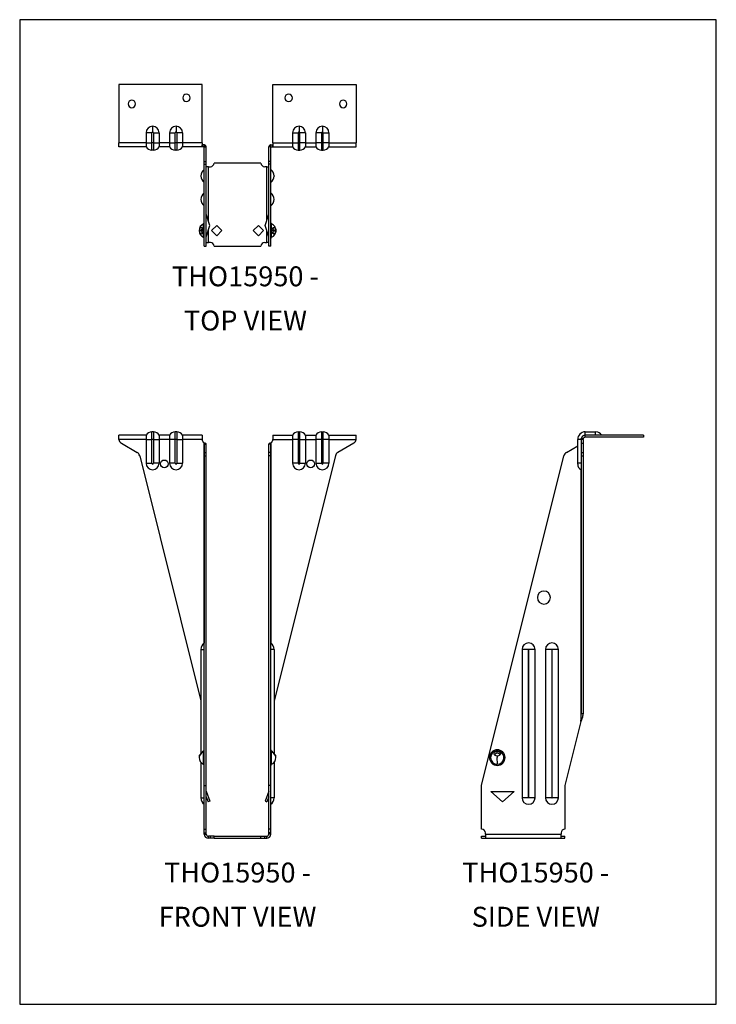
# Model space of a CAD drawing. Units: millimetres. Extents: x 487 to 907, y -148 to 446.
import ezdxf

# ---------------------------------------------------------------- set-up
doc = ezdxf.new("R2010")
doc.units = ezdxf.units.MM
doc.header["$MEASUREMENT"] = 0
doc.layers.get('0').update_dxf_attribs({"linetype": 'CONTINUOUS'})
doc.layers.get('Defpoints').update_dxf_attribs({"linetype": 'CONTINUOUS'})
doc.layers.add('OBJ', color=179, linetype='CONTINUOUS')
doc.styles.add('SLDTEXTSTYLE0', font='TXT', dxfattribs={"width": 0.605})

msp = doc.modelspace()

# ---------------------------------------------------------------- linework, layer by layer
at = {"color": 7, "linetype": 'Continuous', "lineweight": 25}
for p, q in [((547.13, 406.46), (547.13, 371.28)), ((597.36, 406.46), (547.13, 406.46)), ((597.36, 371.28), (597.36, 406.46)), ((640.11, 371.28), (640.11, 406.46)), ((640.11, 406.46), (690.33, 406.46)), ((690.33, 406.46), (690.33, 371.28)), ((567.53, 381.21), (567.53, 377.75)), ((581.66, 381.21), (581.66, 377.75)), ((655.8, 381.21), (655.8, 377.75)), ((669.93, 381.21), (669.93, 377.75)), ((567.07, 377.28), (563.61, 377.28)), ((563.61, 377.28), (563.61, 371.28)), ((567.07, 371.28), (567.07, 377.28)), ((568, 377.28), (571.46, 377.28)), ((568, 377.28), (568, 371.28)), ((571.46, 377.28), (571.46, 371.28)), ((577.74, 377.28), (581.2, 377.28)), ((577.74, 377.28), (577.74, 371.28)), ((581.2, 371.28), (581.2, 377.28)), ((585.58, 377.28), (582.12, 377.28)), ((582.12, 377.28), (582.12, 371.28)), ((585.58, 377.28), (585.58, 371.28)), ((651.88, 377.28), (655.34, 377.28)), ((651.88, 377.28), (651.88, 371.28)), ((655.34, 377.28), (655.34, 371.28)), ((659.73, 377.28), (656.27, 377.28)), ((656.27, 371.28), (656.27, 377.28)), ((659.73, 377.28), (659.73, 371.28)), ((669.46, 377.28), (666, 377.28)), ((666, 377.28), (666, 371.28)), ((669.46, 377.28), (669.46, 371.28)), ((670.39, 377.28), (673.85, 377.28)), ((670.39, 371.28), (670.39, 377.28)), ((673.85, 377.28), (673.85, 371.28)), ((563.61, 371.28), (547.13, 371.28)), ((547.13, 368.86), (547.13, 371.28)), ((563.61, 368.82), (547.15, 368.82)), ((563.61, 371.28), (567.07, 371.28)), ((563.61, 371.28), (563.61, 368.82)), ((568, 371.28), (567.07, 371.28)), ((567.07, 366.75), (567.07, 371.28)), ((568, 371.28), (571.46, 371.28)), ((568, 371.28), (568, 366.75)), ((571.46, 371.28), (571.46, 368.82)), ((577.74, 371.28), (571.46, 371.28)), ((577.74, 368.82), (571.46, 368.82)), ((577.74, 371.28), (581.2, 371.28)), ((577.74, 371.28), (577.74, 368.82)), ((582.12, 371.28), (581.2, 371.28)), ((581.2, 366.75), (581.2, 371.28)), ((585.58, 371.28), (582.12, 371.28)), ((582.12, 371.28), (582.12, 366.75)), ((585.58, 371.28), (585.58, 368.82)), ((597.36, 371.28), (585.58, 371.28)), ((597.37, 368.82), (585.58, 368.82)), ((597.36, 371.28), (597.36, 368.86)), ((597.37, 368.82), (597.37, 370.02)), ((598.57, 370.02), (597.37, 370.02)), ((598.57, 368.82), (597.37, 368.82)), ((598.57, 368.82), (598.57, 370.02)), ((599.19, 369.87), (598.63, 368.81)), ((598.7, 368.7), (599.9, 368.7)), ((598.7, 359.92), (598.7, 368.7)), ((599.9, 359.92), (599.9, 368.7)), ((638.77, 368.7), (637.57, 368.7)), ((637.57, 359.92), (637.57, 368.7)), ((638.27, 369.87), (638.83, 368.81)), ((638.77, 359.92), (638.77, 368.7)), ((638.89, 368.82), (638.89, 370.02)), ((638.89, 370.02), (640.09, 370.02)), ((638.89, 368.82), (640.09, 368.82)), ((640.09, 368.82), (640.09, 370.02)), ((640.09, 368.82), (651.88, 368.82)), ((640.11, 371.28), (651.88, 371.28)), ((640.11, 371.28), (640.11, 368.86)), ((651.88, 371.28), (655.34, 371.28)), ((651.88, 371.28), (651.88, 368.82)), ((655.34, 371.28), (656.27, 371.28)), ((655.34, 371.28), (655.34, 366.75)), ((659.73, 371.28), (656.27, 371.28)), ((656.27, 366.75), (656.27, 371.28)), ((659.73, 371.28), (659.73, 368.82)), ((659.73, 371.28), (666, 371.28)), ((659.73, 368.82), (666, 368.82)), ((669.46, 371.28), (666, 371.28)), ((666, 371.28), (666, 368.82)), ((669.46, 371.28), (670.39, 371.28)), ((669.46, 371.28), (669.46, 366.75)), ((673.85, 371.28), (670.39, 371.28)), ((670.39, 366.75), (670.39, 371.28)), ((673.85, 371.28), (673.85, 368.82)), ((673.85, 371.28), (690.33, 371.28)), ((673.85, 368.82), (690.31, 368.82)), ((690.33, 368.86), (690.33, 371.28)), ((568, 366.75), (567.07, 366.75)), ((582.12, 366.75), (581.2, 366.75)), ((655.34, 366.75), (656.27, 366.75)), ((669.46, 366.75), (670.39, 366.75)), ((598.7, 359.92), (599.9, 359.92)), ((598.7, 358.44), (598.7, 359.92)), ((598.7, 358.44), (599.9, 358.44)), ((598.7, 308.82), (598.7, 358.44)), ((599.9, 358.44), (599.9, 359.92)), ((599.9, 308.82), (599.9, 358.44)), ((601.15, 356.78), (599.9, 356.78)), ((601.15, 356.78), (602.34, 356.78)), ((601.15, 324.33), (601.15, 356.78)), ((632.86, 359.04), (604.6, 359.04)), ((636.31, 356.78), (635.12, 356.78)), ((636.31, 356.78), (637.57, 356.78)), ((636.31, 324.33), (636.31, 356.78)), ((638.77, 359.92), (637.57, 359.92)), ((637.57, 358.44), (637.57, 359.92)), ((638.77, 358.44), (637.57, 358.44)), ((637.57, 308.82), (637.57, 358.44)), ((638.77, 358.44), (638.77, 359.92)), ((638.77, 308.82), (638.77, 358.44)), ((596.62, 351.25), (596.62, 351.2)), ((640.84, 351.25), (640.84, 351.2)), ((596.62, 337.12), (596.62, 337.08)), ((640.84, 337.12), (640.84, 337.08)), ((602.11, 321.37), (599.9, 328.21)), ((635.35, 321.37), (637.57, 328.21)), ((598.23, 318.23), (598.23, 322.26)), ((599.9, 314.53), (602.11, 321.37)), ((602.98, 318.23), (606.17, 321.43)), ((606.17, 321.43), (609.37, 318.23)), ((631.29, 321.43), (628.09, 318.23)), ((634.48, 318.23), (631.29, 321.43)), ((637.57, 314.53), (635.35, 321.37)), ((639.23, 318.23), (639.23, 322.26)), ((596.83, 318.24), (595.65, 318.24)), ((598.23, 314.25), (598.23, 318.23)), ((601.15, 311.08), (601.15, 318.42)), ((606.17, 315.04), (602.98, 318.23)), ((609.37, 318.23), (606.17, 315.04)), ((628.09, 318.23), (631.29, 315.04)), ((631.29, 315.04), (634.48, 318.23)), ((636.31, 311.08), (636.31, 318.42)), ((639.23, 314.25), (639.23, 318.23)), ((640.64, 318.24), (641.81, 318.24)), ((599.9, 311.08), (601.15, 311.08)), ((602.34, 311.08), (601.15, 311.08)), ((635.12, 311.08), (636.31, 311.08)), ((637.57, 311.08), (636.31, 311.08)), ((598.7, 308.82), (599.9, 308.82)), ((604.6, 308.82), (632.86, 308.82)), ((638.77, 308.82), (637.57, 308.82)), ((567.07, 192.33), (567.07, 196.86)), ((568, 196.86), (567.07, 196.86)), ((568, 196.86), (568, 192.33)), ((581.2, 192.33), (581.2, 196.86)), ((582.12, 196.86), (581.2, 196.86)), ((582.12, 196.86), (582.12, 192.33)), ((655.34, 196.86), (655.34, 192.33)), ((655.34, 196.86), (656.27, 196.86)), ((656.27, 192.33), (656.27, 196.86)), ((669.46, 196.86), (669.46, 192.33)), ((669.46, 196.86), (670.39, 196.86)), ((670.39, 192.33), (670.39, 196.86)), ((828.38, 194.79), (828.38, 196.86)), ((828.38, 196.86), (834.39, 196.86)), ((834.39, 196.86), (834.39, 194.79)), ((834.39, 196.86), (834.85, 196.86)), ((547.13, 192.78), (547.13, 194.79)), ((563.61, 194.79), (547.13, 194.79)), ((547.13, 192.56), (547.13, 192.78)), ((563.61, 192.33), (547.15, 192.33)), ((563.61, 194.79), (563.61, 192.33)), ((563.61, 192.33), (563.61, 177.89)), ((563.61, 192.33), (567.07, 192.33)), ((567.07, 177.89), (567.07, 192.33)), ((568, 192.33), (567.07, 192.33)), ((568, 192.33), (568, 177.89)), ((568, 192.33), (571.46, 192.33)), ((571.46, 194.79), (571.46, 192.33)), ((577.74, 194.79), (571.46, 194.79)), ((571.46, 192.33), (571.46, 177.89)), ((577.74, 192.33), (571.46, 192.33)), ((577.74, 194.79), (577.74, 192.33)), ((581.2, 192.33), (577.74, 192.33)), ((577.74, 192.33), (577.74, 177.89)), ((582.12, 192.33), (581.2, 192.33)), ((581.2, 177.89), (581.2, 192.33)), ((582.12, 192.33), (585.58, 192.33)), ((582.12, 192.33), (582.12, 177.89)), ((585.58, 194.79), (585.58, 192.33)), ((597.36, 194.79), (585.58, 194.79)), ((585.58, 192.33), (585.58, 177.89)), ((597.37, 192.33), (585.58, 192.33)), ((597.36, 194.79), (597.36, 192.78)), ((598.57, 190.19), (598.57, 69.42)), ((638.89, 190.19), (638.89, 69.42)), ((640.09, 192.33), (651.88, 192.33)), ((640.11, 194.79), (640.11, 192.78)), ((640.11, 194.79), (651.88, 194.79)), ((651.88, 194.79), (651.88, 192.33)), ((655.34, 192.33), (651.88, 192.33)), ((651.88, 192.33), (651.88, 177.89)), ((655.34, 192.33), (656.27, 192.33)), ((655.34, 192.33), (655.34, 177.89)), ((656.27, 192.33), (659.73, 192.33)), ((656.27, 177.89), (656.27, 192.33)), ((659.73, 194.79), (659.73, 192.33)), ((659.73, 194.79), (666, 194.79)), ((659.73, 192.33), (659.73, 177.89)), ((659.73, 192.33), (666, 192.33)), ((666, 194.79), (666, 192.33)), ((669.46, 192.33), (666, 192.33)), ((666, 192.33), (666, 177.89)), ((669.46, 192.33), (669.46, 177.89)), ((669.46, 192.33), (670.39, 192.33)), ((673.85, 192.33), (670.39, 192.33)), ((670.39, 177.89), (670.39, 192.33)), ((673.85, 194.79), (673.85, 192.33)), ((673.85, 194.79), (690.33, 194.79)), ((673.85, 192.33), (673.85, 177.89)), ((673.85, 192.33), (690.31, 192.33)), ((690.33, 192.78), (690.33, 194.79)), ((690.33, 192.56), (690.33, 192.78)), ((823.85, 177.89), (823.85, 192.33)), ((825.92, 192.33), (823.85, 192.33)), ((827.12, 192.33), (825.92, 192.33)), ((825.92, 192.33), (825.92, 189.95)), ((827.14, 192.56), (825.96, 192.78)), ((827.12, 192.33), (827.12, 189.95)), ((828.38, 193.59), (828.38, 194.79)), ((863.56, 194.79), (828.38, 194.79)), ((863.56, 193.59), (828.38, 193.59)), ((863.56, 194.79), (863.56, 193.59)), ((548.7, 189.95), (558.26, 184.44)), ((599.19, 189.95), (598.63, 189.95)), ((598.7, 189.5), (599.9, 189.5)), ((598.7, 184.44), (598.7, 189.5)), ((598.7, 184.44), (599.9, 184.44)), ((598.7, 182.46), (598.7, 184.44)), ((599.9, 184.44), (599.9, 189.5)), ((599.9, 182.46), (599.9, 184.44)), ((638.77, 189.5), (637.57, 189.5)), ((637.57, 184.44), (637.57, 189.5)), ((638.77, 184.44), (637.57, 184.44)), ((637.57, 182.46), (637.57, 184.44)), ((638.27, 189.95), (638.83, 189.95)), ((638.77, 184.44), (638.77, 189.5)), ((638.77, 182.46), (638.77, 184.44)), ((688.76, 189.95), (679.21, 184.44)), ((817.03, 184.44), (823.85, 188.38)), ((825.92, 189.95), (827.12, 189.95)), ((825.92, 189.95), (825.92, 184.44)), ((825.92, 184.44), (827.12, 184.44)), ((825.92, 184.44), (825.92, 182.46)), ((827.12, 189.95), (827.12, 184.44)), ((827.12, 184.44), (827.12, 182.46)), ((559.74, 182.46), (596.62, 34.51)), ((598.7, -16.58), (598.7, 182.46)), ((598.7, 182.46), (599.9, 182.46)), ((599.9, -16.58), (599.9, 182.46)), ((638.77, 182.46), (637.57, 182.46)), ((637.57, -16.58), (637.57, 182.46)), ((638.77, -16.58), (638.77, 182.46)), ((677.72, 182.46), (640.84, 34.51)), ((765.92, -16.58), (815.54, 182.46)), ((825.92, 182.46), (827.12, 182.46)), ((825.92, 182.46), (825.92, 26.71)), ((827.12, 182.46), (827.12, 26.71)), ((563.61, 177.89), (567.07, 177.89)), ((571.46, 177.89), (568, 177.89)), ((581.2, 177.89), (577.74, 177.89)), ((582.12, 177.89), (585.58, 177.89)), ((655.34, 177.89), (651.88, 177.89)), ((656.27, 177.89), (659.73, 177.89)), ((666, 177.89), (669.46, 177.89)), ((673.85, 177.89), (670.39, 177.89)), ((825.92, 177.89), (823.85, 177.89)), ((823.85, 177.43), (823.85, 177.89)), ((825.8, 174.04), (825.8, 22.14)), ((596.62, 65.6), (596.62, 65.58)), ((596.62, 65.58), (598.7, 65.58)), ((596.62, 65.58), (596.62, 2.53)), ((640.84, 65.58), (638.77, 65.58)), ((640.84, 65.6), (640.84, 65.58)), ((640.84, 65.58), (640.84, 2.53)), ((790.28, 65.58), (790.28, -23.9)), ((794.18, 65.58), (790.28, 65.58)), ((794.18, 65.58), (794.18, -23.9)), ((794.22, -23.9), (794.22, 65.58)), ((798.13, 65.58), (794.22, 65.58)), ((798.13, -23.9), (798.13, 65.58)), ((804.4, 65.58), (804.4, -23.9)), ((808.3, 65.58), (804.4, 65.58)), ((808.3, 65.58), (808.3, -23.9)), ((808.35, -23.9), (808.35, 65.58)), ((812.25, 65.58), (808.35, 65.58)), ((812.25, -23.9), (812.25, 65.58)), ((827.12, 26.71), (825.92, 26.71)), ((825.8, 22.14), (816.14, -16.58)), ((598.23, 0.34), (598.23, 4.37)), ((598.23, -3.64), (598.23, 0.34)), ((639.23, 0.34), (639.23, 4.37)), ((639.23, -3.64), (639.23, 0.34)), ((771.35, 0.34), (770.65, 0.34)), ((775.33, 4.37), (775.33, 4.24)), ((775.34, 3.17), (775.34, 4.24)), ((775.35, 1.26), (775.35, 0.36)), ((775.38, -3.64), (775.35, 0.36)), ((779.36, 0.38), (780.06, 0.39)), ((596.62, -2.49), (596.62, -23.9)), ((640.84, -2.49), (640.84, -23.9)), ((598.7, -16.58), (599.9, -16.58)), ((598.7, -42.8), (598.7, -16.58)), ((599.9, -42.8), (599.9, -16.58)), ((638.77, -16.58), (637.57, -16.58)), ((637.57, -42.8), (637.57, -16.58)), ((638.77, -42.8), (638.77, -16.58)), ((765.92, -42.8), (765.92, -16.58)), ((816.14, -16.58), (816.14, -42.8)), ((599.9, -19.84), (602.11, -25.92)), ((599.9, -23.35), (600.98, -26.33)), ((637.57, -19.84), (635.35, -25.92)), ((637.57, -23.35), (636.48, -26.33)), ((771.41, -20.05), (785.54, -20.05)), ((778.47, -26.33), (771.41, -20.05)), ((785.54, -20.05), (778.47, -26.33)), ((596.62, -23.9), (596.62, -23.92)), ((596.62, -23.9), (598.7, -23.9)), ((602.11, -25.92), (600.98, -26.33)), ((635.35, -25.92), (636.48, -26.33)), ((640.84, -23.9), (638.77, -23.9)), ((640.84, -23.9), (640.84, -23.92)), ((794.18, -23.9), (790.28, -23.9)), ((798.13, -23.9), (794.22, -23.9)), ((808.3, -23.9), (804.4, -23.9)), ((812.25, -23.9), (808.35, -23.9)), ((598.7, -42.8), (599.9, -42.8)), ((598.7, -45.06), (598.7, -42.8)), ((598.7, -45.06), (599.9, -45.06)), ((598.7, -45.85), (598.7, -45.06)), ((598.7, -45.85), (599.9, -45.85)), ((599.9, -45.06), (599.9, -42.8)), ((599.9, -45.85), (599.9, -45.06)), ((601.15, -48.31), (601.15, -47.1)), ((602.34, -47.1), (601.15, -47.1)), ((602.34, -48.31), (602.34, -47.1)), ((604.6, -47.1), (602.34, -47.1)), ((604.6, -48.31), (604.6, -47.1)), ((604.6, -47.1), (632.86, -47.1)), ((632.86, -48.31), (632.86, -47.1)), ((632.86, -47.1), (635.12, -47.1)), ((635.12, -48.31), (635.12, -47.1)), ((635.12, -47.1), (636.31, -47.1)), ((636.31, -48.31), (636.31, -47.1)), ((638.77, -42.8), (637.57, -42.8)), ((637.57, -45.06), (637.57, -42.8)), ((638.77, -45.06), (637.57, -45.06)), ((637.57, -45.85), (637.57, -45.06)), ((638.77, -45.85), (637.57, -45.85)), ((638.77, -45.06), (638.77, -42.8)), ((638.77, -45.85), (638.77, -45.06)), ((765.92, -48.31), (765.92, -47.1)), ((765.92, -47.1), (768.18, -47.1)), ((768.18, -45.85), (768.18, -45.06)), ((768.18, -45.85), (813.88, -45.85)), ((768.18, -45.85), (768.18, -48.31)), ((813.88, -45.06), (813.88, -45.85)), ((813.88, -48.31), (813.88, -45.85)), ((813.88, -47.1), (816.14, -47.1)), ((816.14, -48.31), (816.14, -47.1)), ((602.34, -48.31), (601.15, -48.31)), ((604.6, -48.31), (602.34, -48.31)), ((604.6, -48.31), (632.86, -48.31)), ((632.86, -48.31), (635.12, -48.31)), ((635.12, -48.31), (636.31, -48.31)), ((765.92, -48.31), (768.18, -48.31)), ((768.18, -48.31), (813.88, -48.31)), ((813.88, -48.31), (816.14, -48.31))]:
    msp.add_line(p, q, dxfattribs=at)
at = {"color": 7, "linetype": 'Continuous', "lineweight": 25, "flags": 128}
for points in [[(597.95, 318.24), (597.88, 318.88), (597.68, 319.45), (597.37, 319.87), (597, 320.09), (596.6, 320.09), (596.22, 319.87), (595.92, 319.45), (595.72, 318.89), (595.65, 318.25)], [(595.65, 318.24), (595.72, 317.6), (595.92, 317.03), (596.23, 316.61), (596.6, 316.39), (597, 316.39), (597.38, 316.61), (597.68, 317.03), (597.88, 317.59), (597.95, 318.23)], [(597.59, 319.6), (597.34, 319.5), (597.07, 319.21), (596.89, 318.77), (596.83, 318.25)], [(598.23, 318.23), (598.19, 318.23), (598.16, 318.23), (598.12, 318.23), (598.09, 318.23), (598.05, 318.23), (598.02, 318.23), (597.98, 318.23), (597.95, 318.23)], [(639.23, 318.23), (639.27, 318.23), (639.3, 318.23), (639.34, 318.23), (639.37, 318.23), (639.41, 318.23), (639.44, 318.23), (639.48, 318.23), (639.51, 318.23)], [(639.51, 318.24), (639.58, 318.88), (639.78, 319.45), (640.09, 319.87), (640.46, 320.09), (640.86, 320.09), (641.24, 319.87), (641.54, 319.45), (641.74, 318.89), (641.81, 318.25)], [(641.81, 318.24), (641.74, 317.6), (641.54, 317.03), (641.23, 316.61), (640.86, 316.39), (640.46, 316.39), (640.08, 316.61), (639.78, 317.03), (639.58, 317.59), (639.51, 318.23)], [(639.87, 319.6), (640.12, 319.5), (640.39, 319.21), (640.57, 318.77), (640.64, 318.25)], [(775.34, 1.26), (774.7, 1.35), (774.13, 1.61), (773.71, 2), (773.49, 2.49), (773.49, 3), (773.71, 3.49), (774.13, 3.89), (774.69, 4.15), (775.33, 4.24)], [(774.12, 1.62), (774.09, 1.68), (773.98, 2.09), (774.08, 2.5), (774.38, 2.85), (774.82, 3.08), (775.34, 3.17)], [(775.34, 4.24), (775.98, 4.15), (776.55, 3.9), (776.97, 3.5), (777.19, 3.02), (777.19, 2.5), (776.97, 2.02), (776.55, 1.62), (775.99, 1.36), (775.35, 1.26)], [(775.34, 3.17), (775.86, 3.09), (776.31, 2.86), (776.6, 2.51), (776.71, 2.1), (776.6, 1.68), (776.57, 1.63)]]:
    msp.add_lwpolyline(points, dxfattribs=at)
at = {"color": 7, "linetype": 'Continuous', "lineweight": 25}
for centre in [(574.6, 177.52), (662.86, 177.52)]:
    msp.add_circle(centre, 2.35, dxfattribs=at)
for centre, radius, start, end in [((587.94, 398.33), 2.26, 90, 270), ((587.94, 398.33), 2.26, 270, 90), ((649.52, 398.33), 2.26, 90, 270), ((649.52, 398.33), 2.26, 270, 90), ((555.02, 394.65), 2.26, 90, 270), ((555.02, 394.65), 2.26, 270, 90), ((682.44, 394.65), 2.26, 90, 270), ((682.44, 394.65), 2.26, 270, 90), ((567.53, 377.28), 3.92, 90, 180), ((567.53, 377.28), 3.92, 0, 90), ((581.66, 377.28), 3.92, 90, 180), ((581.66, 377.28), 3.92, 0, 90), ((655.8, 377.28), 3.92, 90, 180), ((655.8, 377.28), 3.92, 0, 90), ((669.93, 377.28), 3.92, 90, 180), ((669.93, 377.28), 3.92, 0, 90), ((567.53, 377.28), 0.465, 90, 180), ((567.53, 377.28), 0.465, 0, 90), ((581.66, 377.28), 0.465, 90, 180), ((581.66, 377.28), 0.465, 0, 90), ((655.8, 377.28), 0.465, 90, 180), ((655.8, 377.28), 0.465, 0, 90), ((669.93, 377.28), 0.465, 90, 180), ((669.93, 377.28), 0.465, 0, 90), ((567.07, 370.67), 3.92, 208.1642, 270), ((568, 370.67), 3.92, 270, 331.8358), ((581.2, 370.67), 3.92, 208.1642, 270), ((582.12, 370.67), 3.92, 270, 331.8358), ((655.34, 370.67), 3.92, 208.1642, 270), ((656.27, 370.67), 3.92, 270, 331.8358), ((669.46, 370.67), 3.92, 208.1642, 270), ((670.39, 370.67), 3.92, 270, 331.8358), ((602.34, 359.04), 2.26, 270, 0), ((635.12, 359.04), 2.26, 180, 270), ((601.33, 351.25), 4.71, 124.0558, 180), ((601.33, 351.2), 4.71, 180, 235.9442), ((636.13, 351.25), 4.71, 0, 55.9442), ((636.13, 351.2), 4.71, 304.0558, 0), ((601.33, 337.12), 4.71, 124.0558, 180), ((636.13, 337.12), 4.71, 0, 55.9442), ((601.33, 337.08), 4.71, 180, 235.9442), ((636.13, 337.08), 4.71, 304.0558, 0), ((599.9, 318.25), 4.34, 112.59635, 180), ((597.94, 322.96), 0.758, 292.59578, 359.99978), ((639.52, 322.96), 0.758, 180.00022, 247.40422), ((637.57, 318.25), 4.34, 0, 67.40365), ((599.9, 318.25), 4.34, 180, 247.40365), ((595.64, 318.97), 0.72, 263.26187, 270.79468), ((598.73, 318.25), 3.08, 180, 180.15089), ((598.05, 318.04), 1.24, 170.77832, 248.81178), ((598.11, 236.39), 81.88, 90.1086, 90.89609), ((599.05, 318.25), 2.23, 180, 180.15089), ((594.87, 318.23), 3.08, 0, 0.15089), ((637.57, 318.25), 4.34, 292.59635, 0), ((639.36, 236.39), 81.88, 89.10391, 89.8914), ((642.59, 318.23), 3.08, 179.84911, 180), ((639.41, 318.04), 1.24, 291.18822, 9.22168), ((638.41, 318.25), 2.23, 359.84911, 360), ((641.82, 318.97), 0.72, 269.20532, 276.73813), ((638.73, 318.25), 3.08, 359.84911, 360), ((597.94, 313.55), 0.758, 0.00022, 67.40422), ((602.34, 308.82), 2.26, 0, 90), ((635.12, 308.82), 2.26, 90, 180), ((639.52, 313.55), 0.758, 112.59578, 179.99978), ((567.07, 192.94), 3.92, 90, 151.8358), ((568, 192.94), 3.92, 28.1642, 90), ((581.2, 192.94), 3.92, 90, 151.8358), ((582.12, 192.94), 3.92, 28.1642, 90), ((655.34, 192.94), 3.92, 90, 151.8358), ((656.27, 192.94), 3.92, 28.1642, 90), ((669.46, 192.94), 3.92, 90, 151.8358), ((670.39, 192.94), 3.92, 28.1642, 90), ((828.38, 192.33), 4.53, 90, 180), ((834.85, 192.94), 3.92, 28.1642, 90), ((550.27, 192.67), 3.14, 186.19976, 240), ((600.49, 192.67), 3.14, 186.19976, 232.18107), ((636.97, 192.67), 3.14, 307.81893, 353.80024), ((687.19, 192.67), 3.14, 300, 353.80024), ((828.38, 192.33), 2.46, 90, 169.53372), ((828.38, 192.33), 1.26, 90, 169.53372), ((556.69, 181.72), 3.14, 13.64212, 60), ((680.77, 181.72), 3.14, 120, 166.35788), ((818.59, 181.72), 3.14, 120, 166.35788), ((567.53, 177.89), 3.92, 180, 0), ((567.53, 177.89), 0.465, 180, 0), ((581.66, 177.89), 3.92, 180, 0), ((581.66, 177.89), 0.465, 180, 0), ((655.8, 177.89), 3.92, 180, 0), ((655.8, 177.89), 0.465, 180, 0), ((669.93, 177.89), 3.92, 180, 0), ((669.93, 177.89), 0.465, 180, 0), ((827.77, 177.43), 3.92, 180, 241.8358), ((803.44, 96.89), 3.92, 90, 270), ((803.44, 96.89), 3.92, 270, 90), ((601.33, 65.6), 4.71, 124.0558, 180), ((636.13, 65.6), 4.71, 0, 55.9442), ((794.2, 65.58), 3.92, 0, 180), ((794.2, 65.58), 0.0228, 0, 180), ((808.33, 65.58), 3.92, 0, 180), ((808.33, 65.58), 0.0228, 0, 180), ((599.9, 0.36), 4.34, 168.02618, 180), ((599.9, 0.36), 4.34, 180.00022, 247.40422), ((426.73, 134.05), 214.87, 321.82836, 322.83187), ((766.87, -128.55), 214.87, 141.82836, 142.83187), ((595.65, 1.26), 0.0000368, 173.47323, 225.33088), ((599.9, 0.36), 4.34, 112.59635, 116.63494), ((599.9, 0.36), 4.34, 112.59604, 116.63353), ((597.95, 4.24), 0.0000368, 353.47323, 45.33087), ((597.94, 5.07), 0.758, 292.59635, 0), ((598.32, -17.39), 17.73, 88.77777, 90.28688), ((639.52, 5.07), 0.758, 180, 247.40365), ((639.14, -17.39), 17.73, 89.71312, 91.22223), ((637.57, 0.36), 4.34, 63.36506, 67.40365), ((637.57, 0.36), 4.34, 63.36647, 67.40396), ((637.57, 0.36), 4.34, 292.59578, 359.99978), ((810.73, 134.05), 214.87, 217.16813, 218.17164), ((639.51, 4.24), 0.0000368, 134.66913, 186.52677), ((470.59, -128.55), 214.87, 37.16813, 38.17164), ((641.81, 1.26), 0.0000368, 314.66913, 6.52677), ((637.57, 0.36), 4.34, 0, 11.97382), ((775.35, 0.36), 4.71, 0.31193, 180.31193), ((775.35, 0.36), 4.71, 180.31193, 0.31193), ((775.35, 0.36), 4.01, 90.31193, 180.31193), ((775.35, 0.36), 4.01, 180.31193, 270.31193), ((775.35, 0.36), 4.01, 0.31193, 90.31193), ((775.35, 1.87), 2.38, 90.11649, 90.31193), ((775.35, 1.45), 1.72, 90.11649, 90.31193), ((775.34, 3.64), 2.38, 270.11649, 270.31193), ((775.35, 0.36), 4.01, 270.31193, 0.31193), ((597.94, -4.34), 0.758, 0, 67.40365), ((639.52, -4.34), 0.758, 112.59635, 180), ((601.33, -23.92), 4.71, 180, 235.9442), ((636.13, -23.92), 4.71, 304.0558, 0), ((794.2, -23.9), 3.92, 180, 0), ((794.2, -23.9), 0.0228, 180, 0), ((808.33, -23.9), 3.92, 180, 0), ((808.33, -23.9), 0.0228, 180, 0), ((601.15, -45.85), 2.46, 180, 270), ((601.15, -45.85), 1.26, 180, 270), ((636.31, -45.85), 1.26, 270, 0), ((636.31, -45.85), 2.46, 270, 0), ((765.92, -45.06), 2.26, 0, 90), ((816.14, -45.06), 2.26, 90, 180)]:
    msp.add_arc(centre, radius, start, end, dxfattribs=at)
for points in [[(547.15, 368.82), (547.14, 368.82), (547.13, 368.84), (547.13, 368.86)], [(597.36, 368.86), (597.36, 368.84), (597.36, 368.82), (597.37, 368.82)], [(599.19, 369.87), (599, 369.97), (598.79, 370.02), (598.57, 370.02)], [(598.63, 368.81), (598.61, 368.82), (598.59, 368.82), (598.57, 368.82)], [(598.7, 368.7), (598.7, 368.74), (598.67, 368.79), (598.63, 368.81)], [(638.89, 370.02), (638.67, 370.02), (638.46, 369.97), (638.27, 369.87)], [(638.83, 368.81), (638.79, 368.79), (638.77, 368.74), (638.77, 368.7)], [(638.89, 368.82), (638.87, 368.82), (638.85, 368.82), (638.83, 368.81)], [(640.11, 368.86), (640.1, 368.84), (640.1, 368.82), (640.09, 368.82)], [(690.31, 368.82), (690.32, 368.82), (690.33, 368.84), (690.33, 368.86)], [(547.15, 192.33), (547.14, 192.48), (547.13, 192.63), (547.13, 192.78)], [(547.15, 192.33), (547.14, 192.41), (547.13, 192.49), (547.13, 192.56)], [(597.36, 192.78), (597.36, 192.63), (597.36, 192.48), (597.37, 192.33)], [(598.63, 189.95), (598.61, 190.03), (598.59, 190.11), (598.57, 190.19)], [(599.19, 189.95), (599, 190.03), (598.79, 190.11), (598.57, 190.19)], [(638.89, 190.19), (638.67, 190.11), (638.46, 190.03), (638.27, 189.95)], [(638.89, 190.19), (638.87, 190.11), (638.85, 190.03), (638.83, 189.95)], [(640.11, 192.78), (640.1, 192.63), (640.1, 192.48), (640.09, 192.33)], [(690.31, 192.33), (690.32, 192.48), (690.33, 192.63), (690.33, 192.78)], [(690.31, 192.33), (690.32, 192.41), (690.33, 192.49), (690.33, 192.56)], [(825.92, 192.33), (825.92, 192.48), (825.94, 192.63), (825.96, 192.78)], [(827.12, 192.33), (827.12, 192.41), (827.13, 192.49), (827.14, 192.56)], [(598.7, 189.5), (598.7, 189.65), (598.67, 189.8), (598.63, 189.95)], [(638.83, 189.95), (638.79, 189.8), (638.77, 189.65), (638.77, 189.5)]]:
    msp.add_open_spline(points, degree=3, dxfattribs=at)
for points, knots in [([(599.9, 368.7), (599.9, 368.94), (599.83, 369.17), (599.58, 369.58), (599.4, 369.75), (599.19, 369.87)], [0, 0, 0, 0, 0.5, 0.5, 1, 1, 1, 1]), ([(638.27, 369.87), (638.06, 369.75), (637.88, 369.58), (637.63, 369.17), (637.57, 368.94), (637.57, 368.7)], [0, 0, 0, 0, 0.5, 0.5, 1, 1, 1, 1]), ([(599.9, 189.5), (599.9, 189.58), (599.83, 189.65), (599.58, 189.8), (599.4, 189.88), (599.19, 189.95)], [0, 0, 0, 0, 0.5, 0.5, 1, 1, 1, 1]), ([(638.27, 189.95), (638.06, 189.88), (637.88, 189.8), (637.63, 189.65), (637.57, 189.58), (637.57, 189.5)], [0, 0, 0, 0, 0.5, 0.5, 1, 1, 1, 1]), ([(825.8, 22.14), (825.97, 22.52), (826.14, 22.9), (826.47, 23.66), (826.61, 24.04), (826.86, 24.8), (826.96, 25.18), (827.09, 25.95), (827.12, 26.33), (827.12, 26.71)], [0, 0, 0, 0, 0.25, 0.25, 0.5, 0.5, 0.75, 0.75, 1, 1, 1, 1]), ([(825.8, 22.14), (825.83, 22.9), (825.86, 23.66), (825.91, 25.18), (825.92, 25.95), (825.92, 26.71)], [0, 0, 0, 0, 0.5, 0.5, 1, 1, 1, 1])]:
    msp.add_open_spline(points, degree=3, knots=knots, dxfattribs=at)
at = {"layer": 'Defpoints'}
msp.add_lwpolyline([(907.4, 445.5), (487.4, 445.5), (487.4, -148.5), (907.4, -148.5)], close=True, dxfattribs=at)

# ---------------------------------------------------------------- texts
at = {"layer": 'OBJ', "color": 7, "char_height": 12, "attachment_point": 8, "line_spacing_factor": 1.333333, "style": 'SLDTEXTSTYLE0'}
for s, insert in [('{\\fArial|b0|i0|c0|p34;THO15950 - TOP VIEW}', (623.51, 258)), ('{\\fArial|b0|i0|c0|p34;THO15950 - FRONT VIEW}', (618.73, -101.68)), ('{\\fArial|b0|i0|c0|p34;THO15950 - SIDE VIEW}', (798.58, -101.68))]:
    msp.add_mtext(s, dxfattribs=dict(at, insert=insert))

doc.saveas('drawing.dxf')
